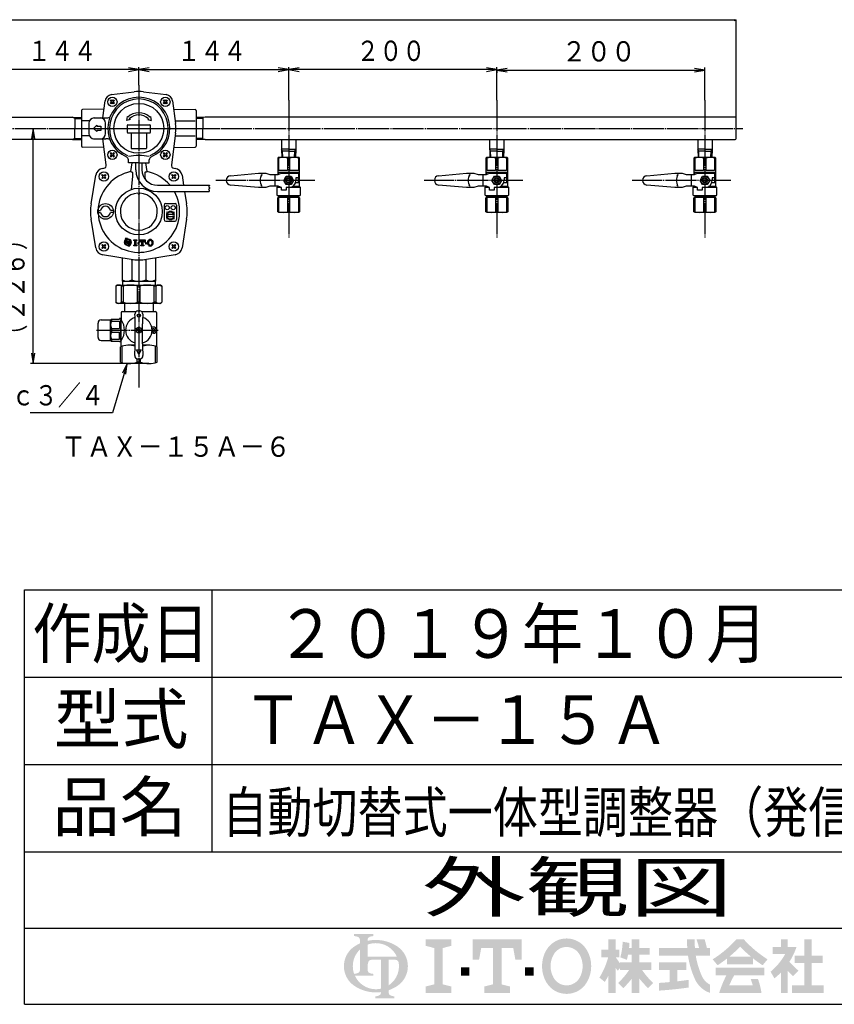
# Model space of a CAD drawing. Extents: x -647 to 1286, y -575 to 1088.
# Drawn here: x -151 to 631, y -575 to 371 of the extents above; entities that cross this region are included whole.
import ezdxf
from ezdxf.enums import TextEntityAlignment as Align

# ---------------------------------------------------------------- set-up
doc = ezdxf.new("R2010")
doc.units = 0
doc.linetypes.add('EXLTYPE2', pattern=[33, 30, -1, 1, -1])
doc.layers.get('0').update_dxf_attribs({"linetype": 'CONTINUOUS'})
doc.layers.add('LAY-1', color=2, linetype='CONTINUOUS')
doc.layers.add('LAY-2', color=7, linetype='CONTINUOUS')
doc.styles.add('EXCADSTD', font='monotxt', dxfattribs={"bigfont": 'extfont'})

# ---------------------------------------------------------------- blocks, each defined once
blk = doc.blocks.new('SYM-2')
at = {"linetype": 'CONTINUOUS'}
for points in [[(-22.67, 0.68, 0.302776), (-22.99, 0.47, 0.09902), (-23.08, 0), (-23.9, 0), (-23.9, 1.78, 0.204107), (-24.66, 0), (-25.61, 0, -0.247933), (-24.51, 2.09, -0.042512), (-23.9, 2.43), (-23.9, 2.8, 0.293273), (-24.1, 3.12, 0.098638), (-24.52, 3.21), (-24.52, 3.42), (-22.47, 3.42), (-22.47, 3.21, 0.098638), (-22.88, 3.12, 0.293273), (-23.08, 2.8), (-23.08, 2.71, -0.04968), (-22.27, 2.8), (-22.27, 2.46, 0.084276), (-23.08, 2.3), (-23.08, 1.03), (-22.27, 1.03), (-22.27, 0.68)], [(-19.73, 0, 0.040522), (-19.77, 0.4, 0.367523), (-20.1, 0.68), (-20.83, 0.68), (-20.83, 0), (-21.65, 0), (-21.65, 0.68), (-22.27, 0.68), (-22.27, 1.03), (-19.96, 1.03, 0.301808), (-22.27, 2.46), (-22.27, 2.8, -0.155621), (-19.88, 2.09, -0.247933), (-18.78, 0)], [(-14.14, 2.85), (-14.14, 2.17), (-15.05, 1.94), (-15.05, -1.94), (-14.14, -2.17), (-14.14, -2.85), (-16.88, -2.85), (-16.88, -2.17), (-15.97, -1.94), (-15.97, 1.94), (-16.88, 2.17), (-16.88, 2.85)], [(-9.7, 1.94), (-10.95, 1.94), (-11.18, 0.68), (-11.86, 0.68), (-11.86, 2.85), (-6.62, 2.85), (-6.62, 0.68), (-7.3, 0.68), (-7.53, 1.94), (-8.78, 1.94), (-8.78, -1.94), (-7.87, -2.17), (-7.87, -2.85), (-10.61, -2.85), (-10.61, -2.17), (-9.7, -1.94)], [(-1.83, -2.96, -0.267949), (-4, -1.71, -0.267949), (-4, 1.71, -0.267949), (-1.83, 2.96), (-1.83, 2.05, 0.267949), (-3.21, 1.25, 0.267949), (-3.21, -1.25, 0.267949), (-1.83, -2.05)], [(-1.83, -2.05, 0.267949), (-0.45, -1.25, 0.267949), (-0.45, 1.25, 0.267949), (-1.83, 2.05), (-1.83, 2.96, -0.267949), (0.34, 1.71, -0.267949), (0.34, -1.71, -0.267949), (-1.83, -2.96)], [(2.61, -1.06, -0.020061), (2.25, -1.68), (1.67, -1.22, 0.0726), (2.61, 0.94), (1.88, 0.94), (1.88, 1.75), (2.61, 1.75), (2.61, 2.85), (3.42, 2.85), (3.42, 1.75), (3.79, 1.75), (3.79, 0.94), (3.42, 0.94), (3.87, 0.3), (3.87, -0.2), (3.63, -0.49), (3.42, -0.2), (3.42, -2.85), (2.61, -2.85)], [(5.13, -1.33, -0.038299), (4.22, -2.34), (3.67, -1.79, 0.056035), (4.85, -0.41), (3.87, -0.41), (3.87, 0.41), (5.13, 0.41), (5.13, 1.22), (4.73, 1.22, -0.01552), (4.6, 0.68), (3.91, 0.94, 0.051936), (4.16, 2.61), (4.88, 2.48, -0.014788), (4.84, 1.95), (5.13, 1.95), (5.13, 2.85), (5.95, 2.85), (5.95, 1.95), (7.05, 1.95), (7.05, 1.22), (5.95, 1.22), (5.95, 0.41), (7.21, 0.41), (7.21, -0.41), (6.23, -0.41, 0.056035), (7.41, -1.79), (6.87, -2.34, -0.038299), (5.95, -1.33), (5.95, -2.85), (5.13, -2.85)], [(12.32, 1.95, 0.020482), (12.05, 2.85), (12.91, 2.85, -0.01901), (13.15, 1.95), (13.48, 1.95), (13.48, 1.14), (11.96, 1.14, 0.068221), (12.63, -1.08, 0.168444), (13.48, -1.97), (13.48, -2.85, -0.207235), (11.89, -1.42, -0.071693), (11.13, 1.14), (8.02, 1.14), (8.02, 1.95), (11.05, 1.95), (11.02, 2.85), (11.83, 2.85), (11.87, 1.95)], [(15.31, 0.83, -0.024029), (14.29, 0.1), (13.77, 0.73, 0.067743), (16.29, 2.85), (16.7, 2.85), (16.7, 2.09, -0.030243), (15.55, 1.02), (16.7, 1.02), (16.7, 0.2), (15.31, 0.2)], [(17.85, 1.02, -0.030243), (16.7, 2.09), (16.7, 2.85), (17.1, 2.85, 0.067743), (19.63, 0.73), (19.1, 0.1, -0.024029), (18.08, 0.83), (18.08, 0.2), (16.7, 0.2), (16.7, 1.02)], [(21.05, -0.68, -0.031895), (20.36, -1.3), (19.95, -0.59, 0.094992), (21.51, 1.3), (20.16, 1.3), (20.16, 2.04), (21.05, 2.04), (21.05, 2.85), (21.79, 2.85), (21.79, 2.04), (22.72, 2.04, -0.060286), (21.95, 0.45), (22.93, -0.49), (22.35, -1.06), (21.79, -0.52), (21.79, -2.85), (21.05, -2.85)], [(24.35, -2.04), (25.61, -2.04), (25.61, -2.85), (22.23, -2.85), (22.23, -2.04), (23.54, -2.04), (23.54, 0.33), (22.52, 0.33), (22.52, 1.14), (23.54, 1.14), (23.54, 2.85), (24.35, 2.85), (24.35, 1.14), (25.53, 1.14), (25.53, 0.33), (24.35, 0.33)], [(-24.51, -2.09, -0.247933), (-25.61, 0), (-24.66, 0, 0.085134), (-24.52, -0.82, 0.098638), (-24.1, -0.72, 0.293273), (-23.9, -0.41), (-23.9, 0), (-23.08, 0), (-23.08, -0.41, 0.293273), (-22.88, -0.72, 0.098638), (-22.47, -0.82), (-22.47, -1.03), (-24.43, -1.03, 0.284682), (-22.27, -2.46), (-22.27, -2.8, -0.145975)], [(-20.83, -2.05, 0.250492), (-19.73, 0), (-18.78, 0, -0.247933), (-19.88, -2.09, -0.064798), (-20.83, -2.57), (-20.83, -2.81, 0.293273), (-20.63, -3.12, 0.098638), (-20.21, -3.22), (-20.21, -3.42), (-22.26, -3.42), (-22.26, -3.22, 0.098638), (-21.85, -3.12, 0.293273), (-21.65, -2.81), (-21.65, -2.77, -0.038167), (-22.27, -2.8), (-22.27, -2.46, 0.06397), (-21.65, -2.4), (-21.65, 0), (-20.83, 0)], [(9.98, -1.62, 0.007718), (11.2, -1.46), (11.2, -2.28, -0.01961), (8.02, -2.61), (8.02, -1.79, 0.007165), (9.16, -1.7), (9.16, -0.41), (8.02, -0.41), (8.02, 0.41), (10.96, 0.41), (10.96, -0.41), (9.98, -0.41)], [(-13.12, -1.03), (-13.12, -0.11), (-12.2, -0.11), (-12.2, -1.03)], [(-5.36, -1.03), (-6.28, -1.03), (-6.28, -0.11), (-5.36, -0.11)], [(16.06, -0.98, 0.025696), (15.54, -2.04), (18.05, -2.04, 0.023216), (17.83, -1.38), (18.61, -1.38, -0.046485), (18.98, -2.85), (14.46, -2.85, -0.041546), (15.23, -0.98), (14.09, -0.98), (14.09, -0.16), (19.3, -0.16), (19.3, -0.98)]]:
    blk.add_hatch(color=3, dxfattribs=at).paths.add_polyline_path(points)

msp = doc.modelspace()

# ---------------------------------------------------------------- linework, layer by layer
at = {"layer": 'LAY-1', "color": 1, "linetype": 'CONTINUOUS'}
for p, q in [((537.01, 370.5), (-610.99, 370.5)), ((537.01, 370.5), (535.01, 370.83)), ((535.01, 370.17), (537.01, 370.5)), ((537.01, 266.56), (537.01, 371)), ((-36.99, 323), (-180.99, 323)), ((-36.99, 323), (-46.99, 324.67)), ((-46.99, 321.33), (-36.99, 323)), ((-36.99, 308.06), (-36.99, 325.5)), ((-36.99, 308.06), (-36.99, 325.5)), ((-26.99, 324.67), (-36.99, 323)), ((-36.99, 323), (107.01, 323)), ((-36.99, 323), (-26.99, 321.33)), ((107.01, 323), (97.01, 324.67)), ((97.01, 321.33), (107.01, 323)), ((107.01, 293.51), (107.01, 325.5)), ((107.01, 293.51), (107.01, 325.5)), ((117.01, 324.67), (107.01, 323)), ((307.01, 323), (107.01, 323)), ((107.01, 323), (117.01, 321.33)), ((307.01, 323), (297.01, 324.67)), ((297.01, 321.33), (307.01, 323)), ((307.01, 293.51), (307.01, 325.5)), ((317.01, 324.17), (307.01, 322.5)), ((307.01, 323), (307.01, 320)), ((307.01, 322.5), (507.01, 322.5)), ((307.01, 322.5), (317.01, 320.83)), ((507.01, 322.5), (497.01, 324.17)), ((497.01, 320.83), (507.01, 322.5)), ((507.01, 293.51), (507.01, 325)), ((-98.49, 276.17), (-100.62, 277.4)), ((-98.49, 276.17), (-91.99, 275.96)), ((24.51, 276.17), (18.01, 275.96)), ((24.51, 276.17), (18.01, 275.96)), ((-138.48, 266.56), (-140.15, 256.56)), ((-138.48, 40.56), (-138.48, 266.56)), ((-136.82, 256.56), (-138.48, 266.56)), ((-98.49, 256.95), (-100.62, 255.72)), ((-98.49, 256.95), (-91.99, 257.16)), ((24.51, 256.95), (18.01, 257.16)), ((101.1, 244.56), (100.19, 246.13)), ((112.92, 244.56), (113.83, 246.13)), ((301.1, 244.56), (300.19, 246.13)), ((312.92, 244.56), (313.83, 246.13)), ((501.1, 244.56), (500.19, 246.13)), ((512.92, 244.56), (513.83, 246.13)), ((101.29, 238.56), (101.1, 244.56)), ((112.73, 238.56), (112.92, 244.56)), ((301.29, 238.56), (301.1, 244.56)), ((312.73, 238.56), (312.92, 244.56)), ((501.29, 238.56), (501.1, 244.56)), ((512.73, 238.56), (512.92, 244.56)), ((-140.15, 50.56), (-138.48, 40.56)), ((-138.48, 40.56), (-136.82, 50.56)), ((-46.7, 40.56), (-140.98, 40.56)), ((-48.22, 40.46), (-52.64, 31.34)), ((-49.45, 30.4), (-48.22, 40.46)), ((33, -177), (33, -429)), ((-147, -261), (928.2, -261)), ((-147, -345), (928.2, -345)), ((-147, -429), (928.2, -429))]:
    msp.add_line(p, q, dxfattribs=at)
at = {"layer": 'LAY-1', "color": 1, "linetype": 'EXLTYPE2'}
for p, q in [((-36.99, 308.06), (-36.99, 17.5)), ((107.01, 293.51), (107.01, 161.21)), ((307.01, 293.51), (307.01, 161.21)), ((507.01, 293.51), (507.01, 161.21)), ((-618.28, 266.56), (543.32, 266.56)), ((-113.42, 266.56), (39.38, 266.56)), ((132.01, 216.56), (37.06, 216.56)), ((332.01, 216.56), (237.06, 216.56)), ((532.01, 216.56), (437.06, 216.56)), ((-36.99, 91.67), (-36.99, 84.53)), ((-77.78, 72.56), (-18.43, 72.56))]:
    msp.add_line(p, q, dxfattribs=at)
at = {"layer": 'LAY-1', "color": 2, "linetype": 'CONTINUOUS'}
for p, q in [((-64.39, 293.25), (-63.68, 293.96)), ((-63.68, 293.96), (-62.8, 293.08)), ((-63.34, 298.96), (-41.53, 301.77)), ((-62.09, 293.08), (-61.21, 293.96)), ((-61.21, 293.96), (-60.5, 293.25)), ((-32.45, 301.77), (-10.64, 298.96)), ((-13.48, 293.25), (-12.77, 293.96)), ((-12.77, 293.96), (-11.89, 293.08)), ((-11.18, 293.08), (-10.3, 293.96)), ((-10.3, 293.96), (-9.59, 293.25)), ((-70.42, 284.94), (-91.01, 284.58)), ((-71.5, 276.56), (-69.39, 292.91)), ((-63.51, 292.37), (-64.39, 293.25)), ((-64.39, 290.78), (-63.51, 291.66)), ((-63.68, 290.07), (-64.39, 290.78)), ((-62.8, 290.95), (-63.68, 290.07)), ((-61.21, 290.07), (-62.09, 290.95)), ((-60.5, 293.25), (-61.39, 292.37)), ((-61.39, 291.66), (-60.5, 290.78)), ((-60.5, 290.78), (-61.21, 290.07)), ((-12.59, 292.37), (-13.48, 293.25)), ((-13.48, 290.78), (-12.59, 291.66)), ((-12.77, 290.07), (-13.48, 290.78)), ((-11.89, 290.95), (-12.77, 290.07)), ((-10.3, 290.07), (-11.18, 290.95)), ((-9.59, 293.25), (-10.47, 292.37)), ((-10.47, 291.66), (-9.59, 290.78)), ((-9.59, 290.78), (-10.3, 290.07)), ((-4.59, 292.91), (-1.78, 271.1)), ((-3.56, 284.94), (17.03, 284.58)), ((-282.49, 277.41), (-100.62, 277.41)), ((-100.62, 277.4), (-91.99, 277.13)), ((-98.49, 277.41), (-98.49, 266.56)), ((-91.99, 283.58), (-91.99, 249.54)), ((-79.99, 276.56), (-68.87, 276.56)), ((-48.3, 277.87), (-48.74, 274.07)), ((-45.48, 275.05), (-48.74, 274.07)), ((-47.6, 277.17), (-48.3, 277.87)), ((-46.18, 275.75), (-45.48, 275.05)), ((-28.5, 275.05), (-27.8, 275.75)), ((-28.5, 275.05), (-25.24, 274.07)), ((-26.38, 277.17), (-25.68, 277.87)), ((-25.68, 277.87), (-25.24, 274.07)), ((18.01, 283.58), (18.01, 249.54)), ((26.64, 277.4), (18.01, 277.13)), ((24.51, 277.41), (24.51, 266.56)), ((208.51, 277.41), (26.64, 277.41)), ((535.92, 277.41), (208.51, 277.41)), ((537.01, 256.71), (537.01, 276.41)), ((-98.49, 255.71), (-98.49, 266.56)), ((-84.42, 273.87), (-91.01, 273.87)), ((-84.99, 271.56), (-84.99, 261.56)), ((-80.49, 266.56), (-77.49, 269.56)), ((-77.49, 263.56), (-80.49, 266.56)), ((-77.49, 269.56), (-77.49, 268.56)), ((-77.49, 268.56), (-73.49, 268.56)), ((-73.49, 268.56), (-73.49, 264.56)), ((-68.99, 261.56), (-68.99, 271.56)), ((-47.99, 262.56), (-47.99, 269.56)), ((-47.49, 270.06), (-26.49, 270.06)), ((-25.99, 269.56), (-25.99, 262.56)), ((-2.14, 273.87), (17.03, 273.87)), ((24.51, 255.71), (24.51, 266.56)), ((-100.62, 255.71), (-609.99, 255.71)), ((-100.62, 255.72), (-91.99, 255.99)), ((-84.42, 259.24), (-91.01, 259.24)), ((-80.5, 256.56), (-68.87, 256.56)), ((-73.49, 264.56), (-77.49, 264.56)), ((-77.49, 264.56), (-77.49, 263.56)), ((-68.27, 231.56), (-71.5, 256.56)), ((-26.49, 262.06), (-47.49, 262.06)), ((-44.49, 262.06), (-44.49, 247.56)), ((-29.49, 262.06), (-29.49, 247.56)), ((-1.78, 262.02), (-5.71, 231.56)), ((-2.14, 259.24), (17.03, 259.24)), ((26.64, 255.72), (18.01, 255.99)), ((26.64, 255.71), (535.72, 255.71)), ((100.11, 255.71), (100.11, 246.56)), ((113.91, 255.71), (113.91, 246.56)), ((300.11, 255.71), (300.11, 246.56)), ((313.91, 255.71), (313.91, 246.56)), ((500.11, 255.71), (500.11, 246.56)), ((513.91, 255.71), (513.91, 246.56)), ((-70.42, 248.18), (-91.01, 248.54)), ((-43.99, 247.06), (-29.99, 247.06)), ((-3.56, 248.18), (17.03, 248.54)), ((107.01, 246.56), (100.11, 246.56)), ((100.18, 246.56), (100.43, 238.56)), ((107.01, 246.56), (113.91, 246.56)), ((113.84, 246.56), (113.59, 238.56)), ((307.01, 246.56), (300.11, 246.56)), ((300.18, 246.56), (300.43, 238.56)), ((307.01, 246.56), (313.91, 246.56)), ((313.84, 246.56), (313.59, 238.56)), ((507.01, 246.56), (500.11, 246.56)), ((500.18, 246.56), (500.43, 238.56)), ((507.01, 246.56), (513.91, 246.56)), ((513.84, 246.56), (513.59, 238.56)), ((-63.68, 243.05), (-64.39, 242.34)), ((-64.39, 242.34), (-63.51, 241.46)), ((-63.51, 240.75), (-64.39, 239.87)), ((-64.39, 239.87), (-63.68, 239.16)), ((-62.8, 242.16), (-63.68, 243.05)), ((-63.68, 239.16), (-62.8, 240.04)), ((-61.21, 243.05), (-62.09, 242.16)), ((-62.09, 240.04), (-61.21, 239.16)), ((-61.39, 241.46), (-60.5, 242.34)), ((-60.5, 239.87), (-61.39, 240.75)), ((-60.5, 242.34), (-61.21, 243.05)), ((-61.21, 239.16), (-60.5, 239.87)), ((-12.77, 243.05), (-13.48, 242.34)), ((-13.48, 242.34), (-12.59, 241.46)), ((-12.59, 240.75), (-13.48, 239.87)), ((-13.48, 239.87), (-12.77, 239.16)), ((-11.89, 242.16), (-12.77, 243.05)), ((-12.77, 239.16), (-11.89, 240.04)), ((-10.3, 243.05), (-11.18, 242.16)), ((-11.18, 240.04), (-10.3, 239.16)), ((-10.47, 241.46), (-9.59, 242.34)), ((-9.59, 239.87), (-10.47, 240.75)), ((-9.59, 242.34), (-10.3, 243.05)), ((-10.3, 239.16), (-9.59, 239.87)), ((97.01, 238.56), (96.51, 238.06)), ((96.51, 238.06), (96.51, 222.06)), ((97.7, 238.06), (96.51, 238.06)), ((117.01, 238.56), (97.01, 238.56)), ((97.7, 226.06), (97.7, 238.06)), ((107.01, 244.56), (100.24, 244.56)), ((105.82, 238.06), (105.82, 226.06)), ((108.2, 238.06), (105.82, 238.06)), ((107.01, 244.56), (113.78, 244.56)), ((108.2, 226.06), (108.2, 238.06)), ((116.32, 238.06), (116.32, 226.06)), ((117.51, 238.06), (116.32, 238.06)), ((117.51, 238.06), (117.01, 238.56)), ((117.51, 210.56), (117.51, 238.06)), ((297.01, 238.56), (296.51, 238.06)), ((296.51, 238.06), (296.51, 222.06)), ((297.7, 238.06), (296.51, 238.06)), ((317.01, 238.56), (297.01, 238.56)), ((297.7, 226.06), (297.7, 238.06)), ((307.01, 244.56), (300.24, 244.56)), ((305.82, 238.06), (305.82, 226.06)), ((308.2, 238.06), (305.82, 238.06)), ((307.01, 244.56), (313.78, 244.56)), ((308.2, 226.06), (308.2, 238.06)), ((316.32, 238.06), (316.32, 226.06)), ((317.51, 238.06), (316.32, 238.06)), ((317.51, 238.06), (317.01, 238.56)), ((317.51, 210.56), (317.51, 238.06)), ((497.01, 238.56), (496.51, 238.06)), ((496.51, 238.06), (496.51, 222.06)), ((497.7, 238.06), (496.51, 238.06)), ((517.01, 238.56), (497.01, 238.56)), ((497.7, 226.06), (497.7, 238.06)), ((507.01, 244.56), (500.24, 244.56)), ((505.82, 238.06), (505.82, 226.06)), ((508.2, 238.06), (505.82, 238.06)), ((507.01, 244.56), (513.78, 244.56)), ((508.2, 226.06), (508.2, 238.06)), ((516.32, 238.06), (516.32, 226.06)), ((517.51, 238.06), (516.32, 238.06)), ((517.51, 238.06), (517.01, 238.56)), ((517.51, 210.56), (517.51, 238.06)), ((-71.85, 228.05), (-70.77, 228.22)), ((-46.99, 233.56), (-46.99, 236.37)), ((-36.99, 233.56), (-46.99, 233.56)), ((-43.86, 233.56), (-44.91, 224.94)), ((-39.99, 226.82), (-39.99, 233.56)), ((-36.99, 233.56), (-26.99, 233.56)), ((-33.99, 233.56), (-33.99, 226.82)), ((-29.07, 224.94), (-30.12, 233.56)), ((-26.99, 233.56), (-26.99, 236.37)), ((-3.21, 228.22), (-2.13, 228.05)), ((-82.9, 193.95), (-78.48, 221.42)), ((-72.52, 221.38), (-71.82, 222.09)), ((-71.64, 220.5), (-72.52, 221.38)), ((-72.52, 218.91), (-71.64, 219.79)), ((-71.82, 218.2), (-72.52, 218.91)), ((-71.82, 222.09), (-70.93, 221.21)), ((-70.93, 219.09), (-71.82, 218.2)), ((-70.22, 221.21), (-69.34, 222.09)), ((-69.34, 218.2), (-70.22, 219.09)), ((-68.63, 221.38), (-69.52, 220.5)), ((-69.52, 219.79), (-68.63, 218.91)), ((-69.34, 222.09), (-68.63, 221.38)), ((-68.63, 218.91), (-69.34, 218.2)), ((-43.03, 220.37), (-44.3, 207.84)), ((-30.65, 217.38), (-30.95, 220.37)), ((-5.35, 221.38), (-4.64, 222.09)), ((-4.46, 220.5), (-5.35, 221.38)), ((-5.35, 218.91), (-4.46, 219.79)), ((-4.64, 218.2), (-5.35, 218.91)), ((-4.64, 222.09), (-3.76, 221.21)), ((-3.76, 219.09), (-4.64, 218.2)), ((-3.05, 221.21), (-2.16, 222.09)), ((-2.16, 218.2), (-3.05, 219.09)), ((-1.46, 221.38), (-2.34, 220.5)), ((-2.34, 219.79), (-1.46, 218.91)), ((-2.16, 222.09), (-1.46, 221.38)), ((-1.46, 218.91), (-2.16, 218.2)), ((4.5, 221.42), (6.04, 211.82)), ((51.09, 221.04), (78.01, 223.56)), ((78.01, 223.56), (85.01, 223.56)), ((81.16, 222.06), (80.09, 221.12)), ((81.16, 222.06), (80.73, 220.77)), ((85.01, 223.56), (89.01, 222.06)), ((89.01, 222.06), (97.01, 222.06)), ((94.01, 211.06), (94.01, 222.06)), ((96.51, 224.06), (98.01, 222.56)), ((100.01, 224.06), (96.51, 224.06)), ((97.01, 222.06), (100.01, 223.56)), ((105.82, 226.06), (97.7, 226.06)), ((117.51, 224.06), (100.01, 224.06)), ((100.01, 223.56), (116.31, 223.56)), ((102.39, 216.56), (104.7, 220.56)), ((104.7, 220.56), (109.32, 220.56)), ((105.01, 215.06), (105.01, 218.06)), ((116.32, 226.06), (108.2, 226.06)), ((109.01, 218.06), (109.01, 215.06)), ((109.32, 220.56), (111.63, 216.56)), ((116.51, 219.06), (114.01, 219.06)), ((114.01, 219.06), (114.01, 216.56)), ((116.31, 222.86), (117.51, 224.06)), ((116.31, 223.56), (116.31, 219.06)), ((116.51, 214.06), (116.51, 219.06)), ((251.09, 221.04), (278.01, 223.56)), ((278.01, 223.56), (285.01, 223.56)), ((281.16, 222.06), (280.09, 221.12)), ((281.16, 222.06), (280.73, 220.77)), ((285.01, 223.56), (289.01, 222.06)), ((289.01, 222.06), (297.01, 222.06)), ((294.01, 211.06), (294.01, 222.06)), ((296.51, 224.06), (298.01, 222.56)), ((300.01, 224.06), (296.51, 224.06)), ((297.01, 222.06), (300.01, 223.56)), ((305.82, 226.06), (297.7, 226.06)), ((317.51, 224.06), (300.01, 224.06)), ((300.01, 223.56), (316.31, 223.56)), ((302.39, 216.56), (304.7, 220.56)), ((304.7, 220.56), (309.32, 220.56)), ((305.01, 215.06), (305.01, 218.06)), ((316.32, 226.06), (308.2, 226.06)), ((309.01, 218.06), (309.01, 215.06)), ((309.32, 220.56), (311.63, 216.56)), ((316.51, 219.06), (314.01, 219.06)), ((314.01, 219.06), (314.01, 216.56)), ((316.31, 222.86), (317.51, 224.06)), ((316.31, 223.56), (316.31, 219.06)), ((316.51, 214.06), (316.51, 219.06)), ((451.09, 221.04), (478.01, 223.56)), ((478.01, 223.56), (485.01, 223.56)), ((481.16, 222.06), (480.09, 221.12)), ((481.16, 222.06), (480.73, 220.77)), ((485.01, 223.56), (489.01, 222.06)), ((489.01, 222.06), (497.01, 222.06)), ((494.01, 211.06), (494.01, 222.06)), ((496.51, 224.06), (498.01, 222.56)), ((500.01, 224.06), (496.51, 224.06)), ((497.01, 222.06), (500.01, 223.56)), ((505.82, 226.06), (497.7, 226.06)), ((517.51, 224.06), (500.01, 224.06)), ((500.01, 223.56), (516.31, 223.56)), ((502.39, 216.56), (504.7, 220.56)), ((504.7, 220.56), (509.32, 220.56)), ((505.01, 215.06), (505.01, 218.06)), ((516.32, 226.06), (508.2, 226.06)), ((509.01, 218.06), (509.01, 215.06)), ((509.32, 220.56), (511.63, 216.56)), ((516.51, 219.06), (514.01, 219.06)), ((514.01, 219.06), (514.01, 216.56)), ((516.31, 222.86), (517.51, 224.06)), ((516.31, 223.56), (516.31, 219.06)), ((516.51, 214.06), (516.51, 219.06)), ((-29.68, 207.84), (-29.78, 208.8)), ((-18.99, 211.82), (30.88, 211.82)), ((78.01, 209.56), (51.09, 212.08)), ((85.01, 209.56), (78.01, 209.56)), ((81.16, 211.06), (80.09, 212)), ((81.16, 211.06), (80.73, 212.35)), ((89.01, 211.06), (85.01, 209.56)), ((97.01, 211.06), (89.01, 211.06)), ((96.51, 210.56), (95.51, 209.56)), ((95.51, 209.56), (95.51, 202.56)), ((100.01, 209.56), (95.51, 209.56)), ((96.51, 211.06), (96.51, 210.56)), ((96.51, 210.56), (98.01, 210.56)), ((100.01, 209.56), (97.01, 211.06)), ((100.01, 207.26), (100.01, 209.56)), ((104.7, 212.56), (102.39, 216.56)), ((107.01, 209.56), (104.51, 209.56)), ((104.51, 209.56), (104.51, 207.26)), ((118.51, 209.56), (104.51, 209.56)), ((109.32, 212.56), (104.7, 212.56)), ((111.63, 216.56), (109.32, 212.56)), ((117.51, 210.56), (110.62, 210.56)), ((116.51, 214.06), (113.48, 214.06)), ((118.51, 209.56), (117.51, 210.56)), ((118.51, 202.56), (118.51, 209.56)), ((278.01, 209.56), (251.09, 212.08)), ((285.01, 209.56), (278.01, 209.56)), ((281.16, 211.06), (280.09, 212)), ((281.16, 211.06), (280.73, 212.35)), ((289.01, 211.06), (285.01, 209.56)), ((297.01, 211.06), (289.01, 211.06)), ((296.51, 210.56), (295.51, 209.56)), ((295.51, 209.56), (295.51, 202.56)), ((300.01, 209.56), (295.51, 209.56)), ((296.51, 211.06), (296.51, 210.56)), ((296.51, 210.56), (298.01, 210.56)), ((300.01, 209.56), (297.01, 211.06)), ((300.01, 207.26), (300.01, 209.56)), ((304.7, 212.56), (302.39, 216.56)), ((318.51, 209.56), (304.51, 209.56)), ((304.51, 209.56), (304.51, 207.26)), ((307.01, 209.56), (304.51, 209.56)), ((309.32, 212.56), (304.7, 212.56)), ((311.63, 216.56), (309.32, 212.56)), ((317.51, 210.56), (310.62, 210.56)), ((316.51, 214.06), (313.48, 214.06)), ((318.51, 209.56), (317.51, 210.56)), ((318.51, 202.56), (318.51, 209.56)), ((478.01, 209.56), (451.09, 212.08)), ((485.01, 209.56), (478.01, 209.56)), ((481.16, 211.06), (480.09, 212)), ((481.16, 211.06), (480.73, 212.35)), ((489.01, 211.06), (485.01, 209.56)), ((497.01, 211.06), (489.01, 211.06)), ((496.51, 210.56), (495.51, 209.56)), ((495.51, 209.56), (495.51, 202.56)), ((500.01, 209.56), (495.51, 209.56)), ((496.51, 211.06), (496.51, 210.56)), ((496.51, 210.56), (498.01, 210.56)), ((500.01, 209.56), (497.01, 211.06)), ((500.01, 207.26), (500.01, 209.56)), ((504.7, 212.56), (502.39, 216.56)), ((507.01, 209.56), (504.51, 209.56)), ((504.51, 209.56), (504.51, 207.26)), ((518.51, 209.56), (504.51, 209.56)), ((509.32, 212.56), (504.7, 212.56)), ((511.63, 216.56), (509.32, 212.56)), ((517.51, 210.56), (510.62, 210.56)), ((516.51, 214.06), (513.48, 214.06)), ((518.51, 209.56), (517.51, 210.56)), ((518.51, 202.56), (518.51, 209.56)), ((-18.99, 205.82), (30.67, 205.82)), ((7.01, 205.82), (8.92, 193.95)), ((95.51, 202.56), (96.01, 202.06)), ((96.01, 202.06), (118.01, 202.06)), ((97.7, 200.56), (96.51, 199.87)), ((96.51, 186.45), (96.51, 199.87)), ((96.51, 199.87), (97.7, 199.87)), ((97.51, 200.56), (97.51, 202.06)), ((116.51, 200.56), (97.51, 200.56)), ((97.7, 200.56), (116.32, 200.56)), ((97.7, 186.45), (97.7, 199.87)), ((104.51, 207.26), (100.01, 207.26)), ((105.82, 199.87), (105.82, 186.45)), ((108.2, 199.87), (105.82, 199.87)), ((108.2, 186.45), (108.2, 199.87)), ((117.51, 199.87), (116.32, 200.56)), ((116.32, 199.87), (116.32, 186.45)), ((117.51, 199.87), (116.32, 199.87)), ((116.51, 202.06), (116.51, 200.56)), ((117.51, 199.87), (117.51, 186.45)), ((118.01, 202.06), (118.51, 202.56)), ((295.51, 202.56), (296.01, 202.06)), ((296.01, 202.06), (318.01, 202.06)), ((297.7, 200.56), (296.51, 199.87)), ((296.51, 186.45), (296.51, 199.87)), ((296.51, 199.87), (297.7, 199.87)), ((297.51, 200.56), (297.51, 202.06)), ((316.51, 200.56), (297.51, 200.56)), ((297.7, 200.56), (316.32, 200.56)), ((297.7, 186.45), (297.7, 199.87)), ((304.51, 207.26), (300.01, 207.26)), ((305.82, 199.87), (305.82, 186.45)), ((308.2, 199.87), (305.82, 199.87)), ((308.2, 186.45), (308.2, 199.87)), ((317.51, 199.87), (316.32, 200.56)), ((316.32, 199.87), (316.32, 186.45)), ((317.51, 199.87), (316.32, 199.87)), ((316.51, 202.06), (316.51, 200.56)), ((317.51, 199.87), (317.51, 186.45)), ((318.01, 202.06), (318.51, 202.56)), ((495.51, 202.56), (496.01, 202.06)), ((496.01, 202.06), (518.01, 202.06)), ((497.7, 200.56), (496.51, 199.87)), ((496.51, 186.45), (496.51, 199.87)), ((496.51, 199.87), (497.7, 199.87)), ((497.51, 200.56), (497.51, 202.06)), ((516.51, 200.56), (497.51, 200.56)), ((497.7, 200.56), (516.32, 200.56)), ((497.7, 186.45), (497.7, 199.87)), ((504.51, 207.26), (500.01, 207.26)), ((508.2, 199.87), (505.82, 199.87)), ((505.82, 199.87), (505.82, 186.45)), ((508.2, 186.45), (508.2, 199.87)), ((517.51, 199.87), (516.32, 200.56)), ((517.51, 199.87), (516.32, 199.87)), ((516.32, 199.87), (516.32, 186.45)), ((516.51, 202.06), (516.51, 200.56)), ((517.51, 199.87), (517.51, 186.45)), ((518.01, 202.06), (518.51, 202.56)), ((-12.65, 192.86), (-12.65, 178.86)), ((-11.15, 194.36), (-2.15, 194.36)), ((-0.65, 192.86), (-0.65, 178.86)), ((-76.44, 187.68), (-73.9, 187.68)), ((-76.44, 185.68), (-73.9, 185.68)), ((-61.57, 187.68), (-64.1, 187.68)), ((-61.57, 185.68), (-64.1, 185.68)), ((-6.05, 183.76), (-7.19, 183.76)), ((97.7, 185.76), (96.51, 186.45)), ((97.7, 186.45), (96.51, 186.45)), ((116.32, 185.76), (97.7, 185.76)), ((105.82, 186.45), (108.2, 186.45)), ((117.51, 186.45), (116.32, 185.76)), ((116.32, 186.45), (117.51, 186.45)), ((297.7, 185.76), (296.51, 186.45)), ((297.7, 186.45), (296.51, 186.45)), ((316.32, 185.76), (297.7, 185.76)), ((305.82, 186.45), (308.2, 186.45)), ((317.51, 186.45), (316.32, 185.76)), ((316.32, 186.45), (317.51, 186.45)), ((497.7, 185.76), (496.51, 186.45)), ((497.7, 186.45), (496.51, 186.45)), ((516.32, 185.76), (497.7, 185.76)), ((505.82, 186.45), (508.2, 186.45)), ((516.32, 186.45), (517.51, 186.45)), ((517.51, 186.45), (516.32, 185.76)), ((-78.48, 151.7), (-82.9, 179.17)), ((-11.15, 177.36), (-2.15, 177.36)), ((8.92, 179.17), (4.5, 151.7)), ((-72.52, 154.21), (-71.82, 154.92)), ((-71.64, 153.33), (-72.52, 154.21)), ((-72.52, 151.73), (-71.64, 152.62)), ((-71.82, 151.03), (-72.52, 151.73)), ((-71.82, 154.92), (-70.93, 154.03)), ((-70.93, 151.91), (-71.82, 151.03)), ((-70.22, 154.03), (-69.34, 154.92)), ((-69.34, 151.03), (-70.22, 151.91)), ((-68.63, 154.21), (-69.52, 153.33)), ((-69.52, 152.62), (-68.63, 151.73)), ((-69.34, 154.92), (-68.63, 154.21)), ((-68.63, 151.73), (-69.34, 151.03)), ((-5.35, 154.21), (-4.64, 154.92)), ((-4.46, 153.33), (-5.35, 154.21)), ((-5.35, 151.73), (-4.46, 152.62)), ((-4.64, 151.03), (-5.35, 151.73)), ((-4.64, 154.92), (-3.76, 154.03)), ((-3.76, 151.91), (-4.64, 151.03)), ((-3.05, 154.03), (-2.16, 154.92)), ((-2.16, 151.03), (-3.05, 151.91)), ((-1.46, 154.21), (-2.34, 153.33)), ((-2.34, 152.62), (-1.46, 151.73)), ((-2.16, 154.92), (-1.46, 154.21)), ((-1.46, 151.73), (-2.16, 151.03)), ((-44.38, 140.65), (-71.85, 145.07)), ((-52.99, 142.04), (-52.99, 119.81)), ((-2.13, 145.07), (-29.6, 140.65)), ((-20.99, 142.04), (-20.99, 119.81)), ((-43.62, 140.53), (-43.62, 121.06)), ((-30.36, 140.53), (-30.36, 121.06)), ((-57.49, 115.96), (-59.24, 114.95)), ((-59.24, 114.95), (-59.24, 99.37)), ((-57.49, 115.96), (-16.49, 115.96)), ((-51.82, 114.95), (-53.58, 114.95)), ((-53.58, 99.37), (-53.58, 114.95)), ((-52.99, 119.81), (-52.74, 119.56)), ((-52.74, 119.56), (-21.24, 119.56)), ((-52.74, 119.56), (-52.74, 115.96)), ((-51.82, 99.37), (-51.82, 114.95)), ((-35.75, 114.95), (-38.23, 114.95)), ((-38.23, 99.37), (-38.23, 114.95)), ((-35.75, 99.37), (-35.75, 114.95)), ((-20.4, 114.95), (-22.16, 114.95)), ((-22.16, 99.37), (-22.16, 114.95)), ((-21.24, 119.56), (-20.99, 119.81)), ((-21.24, 119.56), (-21.24, 115.96)), ((-20.4, 99.37), (-20.4, 114.95)), ((-16.49, 115.96), (-14.74, 114.95)), ((-14.74, 114.95), (-14.74, 99.37)), ((-57.49, 98.36), (-59.24, 99.37)), ((-16.49, 98.36), (-57.49, 98.36)), ((-51.82, 99.37), (-53.58, 99.37)), ((-50.74, 98.36), (-50.74, 90.56)), ((-35.75, 99.37), (-38.23, 99.37)), ((-23.24, 98.36), (-23.24, 90.56)), ((-20.4, 99.37), (-22.16, 99.37)), ((-16.49, 98.36), (-14.74, 99.37)), ((-53.99, 89.56), (-53.99, 82.56)), ((-52.99, 90.56), (-39.49, 90.56)), ((-37.83, 91.06), (-36.15, 91.06)), ((-34.49, 90.56), (-20.99, 90.56)), ((-19.99, 89.56), (-19.99, 56.83)), ((-76.19, 65.66), (-76.19, 79.46)), ((-73.19, 82.46), (-64.19, 82.46)), ((-64.19, 82.46), (-63.41, 83.06)), ((-64.19, 62.66), (-64.19, 82.46)), ((-63.41, 83.06), (-63.41, 81.31)), ((-63.41, 83.06), (-55.69, 83.06)), ((-63.41, 81.31), (-55.69, 81.31)), ((-54.59, 83.81), (-55.69, 83.81)), ((-55.69, 83.81), (-55.69, 83.06)), ((-55.69, 81.31), (-55.69, 74.31)), ((-54.19, 83.41), (-54.19, 61.71)), ((-53.99, 82.56), (-54.19, 82.56)), ((-54.19, 62.56), (-54.19, 82.56)), ((-40.49, 59.56), (-40.49, 78.56)), ((-33.49, 59.56), (-33.49, 78.56)), ((-63.41, 74.31), (-63.41, 70.81)), ((-63.41, 74.31), (-55.69, 74.31)), ((-63.41, 70.81), (-55.69, 70.81)), ((-55.69, 63.81), (-55.69, 70.81)), ((-38.14, 73.01), (-38.79, 73.01)), ((-38.79, 72.11), (-38.79, 73.01)), ((-38.14, 72.11), (-38.79, 72.11)), ((-37.44, 73.71), (-37.44, 74.36)), ((-36.54, 74.36), (-37.44, 74.36)), ((-37.44, 71.41), (-37.44, 70.76)), ((-36.54, 70.76), (-37.44, 70.76)), ((-36.54, 73.71), (-36.54, 74.36)), ((-36.54, 71.41), (-36.54, 70.76)), ((-35.84, 73.01), (-35.19, 73.01)), ((-35.84, 72.11), (-35.19, 72.11)), ((-35.19, 72.11), (-35.19, 73.01)), ((-22.99, 75.56), (-24.6, 75.56)), ((-22.99, 69.56), (-24.6, 69.56)), ((-73.19, 62.66), (-64.19, 62.66)), ((-64.19, 62.66), (-63.41, 62.06)), ((-63.41, 63.81), (-63.41, 62.06)), ((-63.41, 63.81), (-55.69, 63.81)), ((-63.41, 62.06), (-55.69, 62.06)), ((-55.69, 61.31), (-55.69, 62.06)), ((-54.59, 61.31), (-55.69, 61.31)), ((-54.19, 62.56), (-53.99, 62.56)), ((-53.99, 56.83), (-53.99, 62.56)), ((-53.06, 41.4), (-53.06, 57.13)), ((-40.5, 58.06), (-46.7, 58.06)), ((-27.28, 58.06), (-33.48, 58.06)), ((-20.92, 41.4), (-20.92, 57.13)), ((-54.74, 41.92), (-54.74, 56.56)), ((-36.99, 49.56), (-39.24, 53.56)), ((-39.24, 53.56), (-34.74, 53.56)), ((-34.74, 53.56), (-36.99, 49.56)), ((-19.24, 41.92), (-19.24, 56.56)), ((-27.28, 40.56), (-46.7, 40.56)), ((-38.67, 41.92), (-38.67, 45.14)), ((-35.31, 41.92), (-38.67, 41.92)), ((-37.99, 45.06), (-35.99, 45.06)), ((-35.31, 41.92), (-35.31, 45.14))]:
    msp.add_line(p, q, dxfattribs=at)
at = {"layer": 'LAY-1', "color": 4, "linetype": 'CONTINUOUS'}
for p, q in [((-147, -177), (928.2, -177)), ((-147, -575.4), (-147, -177)), ((-147, -502.2), (928.2, -502.2)), ((-147, -575.4), (928.2, -575.4))]:
    msp.add_line(p, q, dxfattribs=at)
at = {"layer": 'LAY-1', "color": 2, "linetype": 'CONTINUOUS', "flags": 128}
for points in [[(-44.91, 224.94), (-44.26, 224.92), (-43.6, 224.89)], [(-43.6, 224.89), (-43.26, 224.61), (-43.03, 223.81), (-42.93, 222.62), (-42.96, 221.17), (-43.03, 220.37)], [(-30.95, 220.37), (-31.05, 221.98), (-31.01, 223.37), (-30.83, 224.34), (-30.54, 224.83), (-30.38, 224.89)], [(-30.38, 224.89), (-29.72, 224.92), (-29.07, 224.94)], [(-47.87, 160.54), (-47.87, 160.76), (-50.03, 160.76), (-50.03, 160.54)], [(-47.87, 156.3), (-47.87, 156.08), (-49.95, 156.08)], [(-49.39, 160.11), (-49.39, 159.72)], [(-49.39, 156.73), (-49.39, 159.03)], [(-48.52, 160.01), (-48.52, 160.11)], [(-48.52, 159.58), (-48.52, 158.24)], [(-48.52, 158.24), (-45.23, 158.24)], [(-48.52, 157.17), (-48.52, 156.73)], [(-47.01, 154.63), (-47.01, 157.88), (-48.09, 157.88)], [(-47.66, 153.78), (-47.66, 153.56), (-45.5, 153.56), (-45.5, 153.78)], [(-47.01, 154.25), (-47.01, 154.21)], [(-45.39, 157.88), (-46.15, 157.88)], [(-46.15, 157.88), (-46.15, 155)], [(-46.15, 154.21), (-46.15, 154.46)], [(-41.83, 153.56), (-41.83, 154.28), (-40.87, 154.52), (-40.87, 158.6), (-41.83, 158.84), (-41.83, 159.56), (-38.95, 159.56), (-38.95, 158.84), (-39.91, 158.6), (-39.91, 154.52), (-38.95, 154.28), (-38.95, 153.56), (-41.83, 153.56)], [(-36.91, 156.44), (-36.91, 155.48), (-36.91, 156.44), (-37.87, 156.44), (-37.87, 155.48), (-36.91, 155.48)], [(-35.23, 154.28), (-34.27, 154.52), (-34.27, 158.6), (-35.59, 158.6), (-35.83, 157.28), (-36.55, 157.28), (-36.55, 159.56), (-31.03, 159.56), (-31.03, 157.28), (-31.75, 157.28), (-31.99, 158.6), (-33.31, 158.6), (-33.31, 154.52), (-32.35, 154.28), (-32.35, 153.56), (-35.23, 153.56), (-35.23, 154.28)], [(-29.71, 155.48), (-29.71, 156.44), (-30.67, 156.44), (-30.67, 155.48), (-29.71, 155.48)]]:
    msp.add_lwpolyline(points, dxfattribs=at)
at = {"layer": 'LAY-1', "color": 1, "linetype": 'CONTINUOUS', "flags": 128}
for points in [[(30.88, 211.82), (30.87, 211.8), (30.82, 211.74), (30.75, 211.64), (30.66, 211.52), (30.56, 211.38), (30.46, 211.22), (30.37, 211.04), (30.29, 210.87), (30.24, 210.69), (30.21, 210.51), (30.21, 210.35), (30.25, 210.22), (30.32, 210.1), (30.4, 209.99), (30.5, 209.88), (30.61, 209.79), (30.72, 209.7), (30.82, 209.61), (30.91, 209.52), (30.99, 209.43), (31.05, 209.35), (31.07, 209.26), (31.07, 209.15), (31.02, 209.05), (30.95, 208.94), (30.85, 208.82), (30.74, 208.71), (30.62, 208.59), (30.49, 208.48), (30.38, 208.36), (30.27, 208.25), (30.18, 208.13), (30.12, 208.02), (30.09, 207.9), (30.1, 207.78), (30.12, 207.67), (30.17, 207.54), (30.24, 207.42), (30.31, 207.29), (30.39, 207.14), (30.47, 206.99), (30.54, 206.83), (30.6, 206.65), (30.64, 206.45), (30.66, 206.37), (30.66, 206.29), (30.67, 206.21), (30.67, 206.13), (30.68, 206.06), (30.68, 205.99), (30.68, 205.93), (30.68, 205.89), (30.67, 205.85), (30.67, 205.83), (30.67, 205.82)], [(-48.22, 40.46), (-62.17, -6.9), (-141.28, -6.9)]]:
    msp.add_lwpolyline(points, dxfattribs=at)
at = {"layer": 'LAY-1', "color": 2, "linetype": 'CONTINUOUS'}
for centre, radius in [((-62.45, 292.02), 4.5), ((-11.53, 292.02), 4.5), ((-36.99, 266.56), 24), ((-62.45, 241.1), 4.5), ((-11.53, 241.1), 4.5), ((-70.58, 220.15), 4.5), ((-3.4, 220.15), 4.5), ((107.01, 216.56), 4), ((107.01, 216.56), 2.5), ((307.01, 216.56), 4), ((307.01, 216.56), 2.5), ((507.01, 216.56), 4), ((507.01, 216.56), 2.5), ((-36.99, 186.56), 22.5), ((-69, 186.68), 7.5), ((-9.73, 190.37), 1.98), ((-3.97, 190.37), 1.98), ((-70.58, 152.97), 4.5), ((-3.4, 152.97), 4.5), ((-36.99, 86.56), 1.5), ((-36.99, 72.56), 2.8), ((-36.99, 72.56), 2.75)]:
    msp.add_circle(centre, radius, dxfattribs=at)
for centre, radius, start, end in [((-62.45, 292.02), 7, 97.34154, 172.65846), ((-36.99, 266.56), 29.87, 293.2973, 246.7027), ((-36.99, 266.56), 28.23, 292.36552, 247.63448), ((-36.99, 266.56), 35.5, 82.65846, 97.34154), ((-11.53, 292.02), 7, 7.34154, 82.65846), ((-90.99, 283.58), 1, 91, 180), ((-63.86, 292.02), 0.5, 315, 45), ((-62.45, 293.43), 0.5, 225, 315), ((-62.45, 290.6), 0.5, 45, 135), ((-61.03, 292.02), 0.5, 135, 225), ((-12.95, 292.02), 0.5, 315, 45), ((-11.53, 293.43), 0.5, 225, 315), ((-11.53, 290.6), 0.5, 45, 135), ((-10.12, 292.02), 0.5, 135, 225), ((17.01, 283.58), 1, 0, 89), ((-79.99, 271.56), 5, 90, 180), ((-73.99, 271.56), 5, 0, 90), ((-68.87, 286.56), 10, 270, 293.91249), ((-36.99, 266.56), 15, 45, 135), ((-36.99, 266.56), 13, 45, 135), ((536.01, 276.41), 1, 0, 90), ((-47.49, 269.56), 0.5, 90, 180), ((-26.49, 269.56), 0.5, 0, 90), ((-36.99, 266.56), 35.5, 352.65846, 7.34154), ((-79.99, 261.56), 5, 180, 270), ((-73.99, 261.56), 5, 270, 0), ((-68.87, 246.56), 10, 66.08751, 90), ((-47.49, 262.56), 0.5, 180, 270), ((-26.49, 262.56), 0.5, 270, 0), ((536.01, 256.71), 1, 270, 0), ((-90.99, 249.54), 1, 180, 269), ((-43.99, 247.56), 0.5, 180, 270), ((-29.99, 247.56), 0.5, 270, 0), ((17.01, 249.54), 1, 271, 0), ((-63.86, 241.1), 0.5, 315, 45), ((-62.45, 242.52), 0.5, 225, 315), ((-62.45, 239.69), 0.5, 45, 135), ((-61.03, 241.1), 0.5, 135, 225), ((-49.99, 236.37), 3, 0, 66.7027), ((-36.99, 188.86), 51.59, 78.82333, 101.17667), ((-23.99, 236.37), 3, 113.2973, 180), ((-12.95, 241.1), 0.5, 315, 45), ((-11.53, 242.52), 0.5, 225, 315), ((-11.53, 239.69), 0.5, 45, 135), ((-10.12, 241.1), 0.5, 135, 225), ((101.76, 221.81), 16.75, 75.96535, 104.03465), ((112.26, 221.81), 16.75, 75.96535, 104.03465), ((301.76, 221.81), 16.75, 75.96535, 104.03465), ((312.26, 221.81), 16.75, 75.96535, 104.03465), ((501.76, 221.81), 16.75, 75.96535, 104.03465), ((512.26, 221.81), 16.75, 75.96535, 104.03465), ((-70.58, 220.15), 8, 99.14739, 170.85261), ((-71.25, 231.18), 3, 279.14739, 7.34154), ((-2.73, 231.18), 3, 172.65846, 260.85261), ((-3.4, 220.15), 8, 9.14739, 80.85261), ((-36.99, 186.56), 39.19, 101.65891, 29.43468), ((-71.99, 220.15), 0.5, 315, 45), ((-70.58, 221.56), 0.5, 225, 315), ((-70.58, 218.73), 0.5, 45, 135), ((-69.16, 220.15), 0.5, 135, 225), ((-18.99, 226.82), 21, 180, 270), ((-18.99, 226.82), 15, 180, 270), ((-36.99, 186.56), 39.19, 40.13104, 78.34109), ((-4.82, 220.15), 0.5, 315, 45), ((-3.4, 221.56), 0.5, 225, 315), ((-3.4, 218.73), 0.5, 45, 135), ((-1.99, 220.15), 0.5, 135, 225), ((51.51, 216.56), 4.5, 95.34716, 264.65284), ((89.51, 216.56), 10, 146.63299, 213.36701), ((251.51, 216.56), 4.5, 95.34716, 264.65284), ((289.51, 216.56), 10, 146.63299, 213.36701), ((451.51, 216.56), 4.5, 95.34716, 264.65284), ((489.51, 216.56), 10, 146.63299, 213.36701), ((107.01, 216.56), 7, 270, 0), ((307.01, 216.56), 7, 270, 0), ((507.01, 216.56), 7, 270, 0), ((-36.99, 186.56), 17.75, 93.22836, 86.77164), ((-36.99, 204.31), 1, 181.61418, 358.38582), ((101.76, 188.19), 12.37, 70.83176, 109.16824), ((112.26, 188.19), 12.37, 70.83176, 109.16824), ((301.76, 188.19), 12.37, 70.83176, 109.16824), ((312.26, 188.19), 12.37, 70.83176, 109.16824), ((501.76, 188.19), 12.37, 70.83176, 109.16824), ((512.26, 188.19), 12.37, 70.83176, 109.16824), ((-36.99, 186.56), 46.5, 170.85261, 189.14739), ((-69, 186.68), 5, 11.53696, 168.46304), ((-11.15, 192.86), 1.5, 90, 180), ((-2.15, 192.86), 1.5, 0, 90), ((-36.99, 186.56), 46.5, 350.85261, 9.14739), ((-69, 186.68), 5, 191.53696, 348.46304), ((-6.65, 182.76), 3.86, 149.36802, 210.63198), ((-9.28, 187.19), 1.29, 231.96966, 300.63198), ((-11.08, 185.38), 1.29, 329.36802, 38.03034), ((-11.08, 180.14), 1.29, 321.96966, 30.63198), ((-9.07, 183.99), 0.5, 153.09653, 282.92547), ((-9.07, 181.54), 0.5, 77.07453, 206.90347), ((-6.65, 182.76), 3.21, 26.90347, 153.09653), ((-6.65, 182.76), 3.21, 206.90347, 333.09653), ((-6.65, 173.46), 10.3, 77.07453, 102.92547), ((-6.65, 192.07), 10.3, 257.07453, 282.92547), ((-6.65, 182.76), 3.86, 59.36802, 120.63198), ((-4.03, 187.19), 1.29, 239.36802, 308.03034), ((-4.24, 183.99), 0.5, 257.07453, 26.90347), ((-4.24, 181.54), 0.5, 333.09653, 102.92547), ((-2.23, 185.38), 1.29, 141.96966, 210.63198), ((-2.23, 180.14), 1.29, 149.36802, 218.03034), ((-6.65, 182.76), 3.86, 329.36802, 30.63198), ((101.76, 198.13), 12.37, 250.83176, 289.16824), ((112.26, 198.13), 12.37, 250.83176, 289.16824), ((301.76, 198.13), 12.37, 250.83176, 289.16824), ((312.26, 198.13), 12.37, 250.83176, 289.16824), ((501.76, 198.13), 12.37, 250.83176, 289.16824), ((512.26, 198.13), 12.37, 250.83176, 289.16824), ((-11.15, 178.86), 1.5, 180, 270), ((-9.28, 178.33), 1.29, 59.36802, 128.03034), ((-6.65, 182.76), 3.86, 239.36802, 300.63198), ((-4.03, 178.33), 1.29, 51.96966, 120.63198), ((-2.15, 178.86), 1.5, 270, 0), ((-70.58, 152.97), 8, 189.14739, 260.85261), ((-71.99, 152.97), 0.5, 315, 45), ((-70.58, 154.39), 0.5, 225, 315), ((-70.58, 151.56), 0.5, 45, 135), ((-69.16, 152.97), 0.5, 135, 225), ((-48.52, 157.16), 2.66, 124.30115, 235.69885), ((-47.59, 157.16), 2.59, 133.85604, 199.46438), ((-50.08, 159.39), 1.15, 65.38002, 87.91334), ((-50.08, 157.45), 1.15, 272.08666, 294.61998), ((-47.59, 155.79), 4.32, 114.56399, 124.30115), ((-47.59, 158.53), 4.32, 235.69885, 277.66226), ((-47.59, 157.16), 2.59, 204.6358, 282.83959), ((-49.75, 160.11), 0.36, 0, 65.38002), ((-49.75, 156.73), 0.36, 294.61998, 0), ((-48.16, 160.11), 0.36, 114.61998, 180), ((-47.59, 155.79), 4.32, 55.69885, 102.45714), ((-47.59, 157.16), 2.59, 24.62432, 111.07044), ((-47.23, 157.16), 1.3, 157.38014, 180.51491), ((-48.16, 156.73), 0.36, 180, 245.38002), ((-48.09, 157.52), 0.36, 90, 157.38014), ((-47.83, 159.39), 1.15, 92.08666, 114.61998), ((-47.83, 157.45), 1.15, 245.38002, 267.91334), ((-47.7, 154.93), 1.15, 272.08666, 294.61998), ((-47.37, 154.21), 0.36, 294.61998, 0), ((-47.59, 157.16), 2.59, 303.74899, 9.2818), ((-47.59, 158.53), 4.32, 289.47122, 304.30115), ((-45.79, 154.21), 0.36, 180, 245.38002), ((-45.46, 154.93), 1.15, 245.38002, 267.91334), ((-45.39, 157.52), 0.36, 9.2818, 90), ((-46.66, 157.16), 2.66, 304.30115, 55.69885), ((-25.16, 156.56), 3.6, 150, 210), ((-25.99, 157.04), 2.64, 30, 150), ((-25.99, 156.08), 2.64, 210, 330), ((-25.16, 156.56), 2.64, 150, 210), ((-25.99, 157.04), 1.68, 30, 150), ((-25.99, 156.08), 1.68, 210, 330), ((-26.82, 156.56), 2.64, 330, 30), ((-26.82, 156.56), 3.6, 330, 30), ((-4.82, 152.97), 0.5, 315, 45), ((-3.4, 154.39), 0.5, 225, 315), ((-3.4, 151.56), 0.5, 45, 135), ((-1.99, 152.97), 0.5, 135, 225), ((-3.4, 152.97), 8, 279.14739, 350.85261), ((-36.99, 186.56), 46.5, 260.85261, 279.14739), ((-56.41, 111.49), 4.47, 50.71967, 129.28033), ((-48.3, 127.63), 8.07, 234.50208, 305.49792), ((-45.03, 92.62), 23.34, 73.08023, 106.91977), ((-36.99, 134.95), 15.39, 244.49394, 270), ((-36.99, 134.95), 15.39, 270, 295.50606), ((-28.95, 92.62), 23.34, 73.08023, 106.91977), ((-25.68, 127.63), 8.07, 234.50208, 305.49792), ((-17.57, 111.49), 4.47, 50.71967, 129.28033), ((-56.41, 102.83), 4.47, 230.71967, 309.28033), ((-45.03, 121.7), 23.34, 253.08023, 286.91977), ((-28.95, 121.7), 23.34, 253.08023, 286.91977), ((-17.57, 102.83), 4.47, 230.71967, 309.28033), ((-52.99, 89.56), 1, 90, 180), ((-37.83, 88.06), 3, 90, 184.09604), ((-170.49, 78.56), 130, 0, 4.09604), ((-36.15, 88.06), 3, 355.90396, 90), ((96.51, 78.56), 130, 175.90396, 180), ((-20.99, 89.56), 1, 0, 90), ((-73.19, 79.46), 3, 90, 180), ((-55.95, 77.81), 8.24, 154.87554, 205.12446), ((-54.59, 83.41), 0.4, 0, 90), ((-67.74, 72.56), 17, 323.96812, 36.03188), ((-36.99, 72.56), 12.75, 106.6291, 254.0672), ((-36.99, 72.56), 12.75, 285.9328, 73.3709), ((-55.95, 67.31), 8.24, 154.87554, 205.12446), ((-38.14, 73.71), 0.7, 270, 0), ((-38.14, 71.41), 0.7, 0, 90), ((-35.84, 73.71), 0.7, 180, 270), ((-35.84, 71.41), 0.7, 90, 180), ((-22.99, 72.56), 1.5, 211.82062, 148.17925), ((-22.99, 72.56), 3, 270, 90), ((-73.19, 65.66), 3, 180, 270), ((-46.7, 35.79), 22.27, 73.85489, 111.15926), ((-54.59, 61.71), 0.4, 270, 0), ((-170.49, 59.56), 130, 355.03966, 0), ((96.51, 59.56), 130, 180, 184.96034), ((-27.28, 35.79), 22.27, 68.84074, 106.14511), ((-37.99, 48.06), 3, 175.03966, 270), ((-35.99, 48.06), 3, 270, 4.96034), ((-46.7, 65.04), 24.48, 250.83561, 289.16439), ((-27.28, 65.04), 24.48, 250.83561, 289.16439)]:
    msp.add_arc(centre, radius, start, end, dxfattribs=at)
at = {"layer": 'LAY-1', "color": 1, "linetype": 'CONTINUOUS'}
for centre, start, end in [((107.01, 216.56), 17.75279, 162.24721), ((307.01, 216.56), 17.75279, 162.24721), ((507.01, 216.56), 17.75279, 162.24721), ((107.01, 216.56), 197.75279, 342.24721), ((307.01, 216.56), 197.75279, 342.24721), ((507.01, 216.56), 197.75279, 342.24721)]:
    msp.add_arc(centre, 2.1, start, end, dxfattribs=at)

# ---------------------------------------------------------------- block references
at = {"layer": 'LAY-2', "color": 0, "linetype": 'CONTINUOUS', "xscale": 9, "yscale": 9}
msp.add_blockref('SYM-2', (390.58, -538.75), dxfattribs=at)

# ---------------------------------------------------------------- texts
at = {"layer": 'LAY-1', "color": 3, "linetype": 'CONTINUOUS', "style": 'EXCADSTD'}
for s, height, width, p, p2 in [('１４４', 19.488, 1.400144, (-143.99, 331.35), (-77.72, 331.35)), ('１４４', 19.488, 1.400144, (0.01, 331.35), (66.28, 331.35)), ('２００', 19.488, 1.400144, (172.01, 331.35), (238.28, 331.35)), ('２００', 19.488, 1.500154, (369.51, 330.85), (440.51, 330.85)), ('Ｒｃ３／４', 19.488, 1.378801, (-181.74, 0.24), (-70.42, 0.24)), ('ＴＡＸ－１５Ａ－６', 19.488, 1.497762, (-112, -49.15), (109, -49.15)), ('作成日', 46.772, 1.500154, (-139.32, -242.41), (31.08, -242.41)), ('２０１９年１０月\u3000３日', 46.7717, 1.497554, (94.44, -242.41), (744.84, -242.41)), ('型式', 46.772, 1.76085, (-118.68, -324.49), (10.74, -324.49)), ('ＴＡＸ－１５Ａ', 46.772, 1.498093, (62.81, -325.21), (473.21, -325.21)), ('品名', 46.772, 1.76085, (-120.12, -408.97), (9.3, -408.97)), ('自動切替式一体型調整器（発信機能付き）', 38.9764, 1.308047, (43.21, -410.26), (866.22, -410.26)), ('外観図', 46.772, 2.632271, (235.08, -486.25), (534.08, -486.25))]:
    msp.add_text(s, height=height, dxfattribs=dict(at, width=width)).set_placement(p, p2, align=Align.FIT)
for s, height, width, p, p2 in [('）', 19.49, 1.508606, (-146.83, 149.5), (-146.83, 170.5)), ('２２６', 19.488, 1.400144, (-146.83, 80.75), (-146.83, 147.02)), ('（', 19.49, 1.508606, (-146.83, 57), (-146.83, 78))]:
    msp.add_text(s, height=height, rotation=90, dxfattribs=dict(at, width=width)).set_placement(p, p2, align=Align.FIT)

doc.saveas('drawing.dxf')
